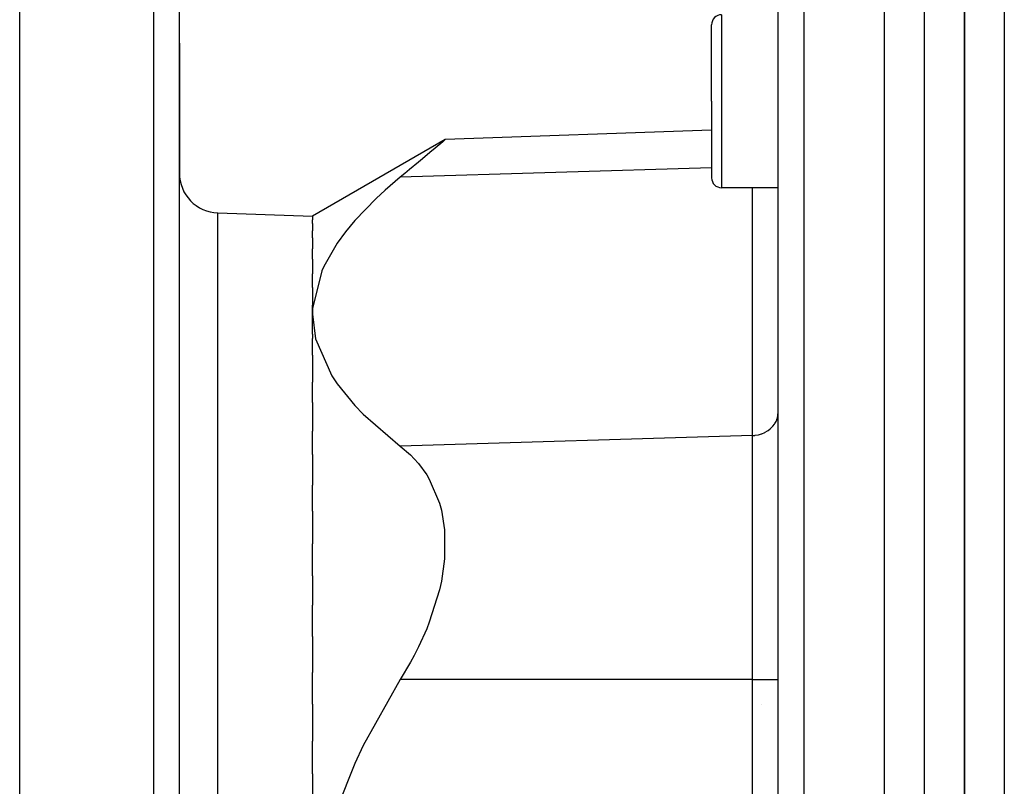
# Model space of a CAD drawing. Extents: x 24 to 1351, y -772 to 283.
# Drawn here: x 704 to 778, y -237 to -179 of the extents above; entities that cross this region are included whole.
import ezdxf

# ---------------------------------------------------------------- set-up
doc = ezdxf.new("R2010")
doc.units = 0
doc.linetypes.add('DASHED', pattern=[11.05, 8.7, -2.35])
doc.layers.get('0').update_dxf_attribs({"linetype": 'CONTINUOUS'})
doc.layers.add('NEVIDI', color=4, linetype='DASHED')

msp = doc.modelspace()

# ---------------------------------------------------------------- linework, layer by layer
at = {"color": 2}
for p, q in [((703.5, -249.204149), (703.5, -124.204149)), ((715.5, -249.204149), (715.5, -126.554576)), ((715.5, -249.204149), (715.5, -126.554576)), ((768.5, -249.204149), (768.5, -149.204149)), ((760.5, -249.204149), (760.5, -151.414893)), ((760.5, -249.204149), (760.5, -151.414893)), ((774.5, -152.404149), (774.5, -303.427824)), ((774.5, -303.427824), (774.5, -152.404149)), ((755.5, -185.564539), (755.5, -179.814539)), ((755.5, -185.564539), (755.5, -179.814539)), ((715.5, -181.19017), (715.5, -190.957875)), ((715.5, -190.957875), (715.5, -181.19017)), ((755.5, -185.564539), (755.5, -191.314539)), ((755.5, -185.564539), (755.5, -191.314539)), ((755.5, -187.742007), (735.481974, -188.441053)), ((735.481974, -188.441053), (725.5, -194.204149)), ((735.289933, -188.604227), (734.715279, -189.090686)), ((735.481974, -188.441053), (735.289933, -188.604227)), ((734.328412, -189.416649), (733.76245, -189.891288)), ((734.715279, -189.090686), (734.328412, -189.416649)), ((733.472484, -190.133454), (732.804972, -190.688324)), ((733.76245, -189.891288), (733.472484, -190.133454)), ((732.804972, -190.688324), (732.438966, -190.990976)), ((732.100978, -191.269493), (730.959277, -192.247404)), ((732.438966, -190.990976), (732.100978, -191.269493)), ((730.959277, -192.247404), (730.281656, -192.870924)), ((760.5, -192.064539), (756.25, -192.064539)), ((730.281656, -192.870924), (728.682131, -194.526056)), ((718.395302, -193.956047), (725.5, -194.204149)), ((725.5, -194.204149), (725.5, -194.4817)), ((725.5, -194.746376), (725.5, -194.4817)), ((728.682131, -194.526056), (727.983941, -195.36854)), ((725.5, -194.746376), (725.5, -195.300011)), ((725.5, -195.825321), (725.5, -195.300011)), ((725.5, -195.825321), (725.5, -196.650991)), ((727.983941, -195.36854), (727.352139, -196.233479)), ((725.5, -197.430478), (725.5, -196.650991)), ((727.352139, -196.233479), (726.345675, -197.987103)), ((725.5, -197.430478), (725.5, -198.521309)), ((726.203264, -198.306254), (725.512742, -201.136004)), ((726.345675, -197.987103), (726.203264, -198.306254)), ((725.5, -199.546078), (725.5, -198.521309)), ((725.5, -199.546078), (725.5, -200.892502)), ((725.5, -201.572752), (725.5, -200.892502)), ((725.512742, -201.136004), (725.5, -201.572752)), ((725.5, -203.06884), (725.5, -201.572752)), ((725.5, -201.572752), (725.725592, -203.401506)), ((725.5, -203.06884), (725.5, -203.398658)), ((725.5, -204.63123), (725.5, -203.398658)), ((725.725592, -203.401506), (726.952498, -206.20237)), ((725.5, -204.63123), (725.5, -206.678188)), ((726.952498, -206.20237), (727.352272, -206.800144)), ((725.5, -208.191795), (725.5, -206.678188)), ((727.352272, -206.800144), (728.682296, -208.427102)), ((725.5, -208.191795), (725.5, -210.354313)), ((728.682296, -208.427102), (729.312985, -209.078788)), ((729.312985, -209.078788), (732.100978, -211.476753)), ((725.5, -212.106586), (725.5, -210.354313)), ((732.100978, -211.476753), (732.867225, -212.13434)), ((725.5, -212.106586), (725.5, -214.413979)), ((732.867225, -212.13434), (733.146512, -212.417666)), ((733.146512, -212.417666), (733.472483, -212.786163)), ((733.472483, -212.786163), (734.089671, -213.63323)), ((734.089671, -213.63323), (734.285708, -213.958816)), ((725.5, -216.365905), (725.5, -214.413979)), ((734.285708, -213.958816), (735.050293, -215.746374)), ((735.050293, -215.746374), (735.19482, -216.281161)), ((725.5, -216.365905), (725.5, -218.817313)), ((735.19482, -216.281161), (735.433917, -217.750201)), ((735.433917, -217.750201), (735.434016, -219.935842)), ((725.5, -221.22679), (725.5, -218.817313)), ((735.434016, -219.935842), (735.194767, -221.607936)), ((725.5, -221.22679), (725.5, -223.413359)), ((735.194767, -221.607936), (735.050172, -222.265233)), ((735.050172, -222.265233), (734.285751, -224.697872)), ((725.5, -225.783058), (725.5, -223.413359)), ((734.285751, -224.697872), (734.089686, -225.188101)), ((734.089686, -225.188101), (733.472482, -226.551423)), ((725.5, -225.783058), (725.5, -228.47809)), ((733.472482, -226.551423), (733.146518, -227.191359)), ((732.867237, -227.706537), (732.100978, -228.99689)), ((733.146518, -227.191359), (732.867237, -227.706537)), ((725.5, -230.854415), (725.5, -228.47809)), ((732.100978, -228.99689), (729.312922, -233.961471)), ((725.5, -230.854415), (725.5, -233.640199)), ((759.218453, -230.873846), (759.216715, -230.873846)), ((725.5, -236.103398), (725.5, -233.640199)), ((729.312922, -233.961471), (728.682132, -235.303127)), ((728.682132, -235.303127), (727.352135, -238.637627)), ((725.5, -236.103398), (725.5, -238.956519))]:
    msp.add_line(p, q, dxfattribs=at)
for centre, radius, start, end in [((756.25, -179.814539), 0.75, 90, 180), ((718.5, -190.957875), 3, 180, 268), ((756.25, -191.314539), 0.75, 180, 270)]:
    msp.add_arc(centre, radius, start, end, dxfattribs=at)
at = {"layer": 'NEVIDI', "color": 7, "linetype": 'CONTINUOUS'}
for p, q in [((713.569799, -249.204149), (713.569799, -124.555794)), ((762.430201, -149.416111), (762.430201, -249.204149)), ((777.5, -151.64942), (777.5, -303.323126)), ((771.5, -249.204149), (771.5, -155.223566)), ((756.25, -179.064539), (756.25, -185.564539)), ((756.25, -185.564539), (756.25, -192.064539)), ((755.5, -190.561854), (732.100978, -191.269493)), ((758.569799, -210.676276), (758.569799, -192.064539)), ((718.395302, -249.204149), (718.395302, -193.956047)), ((760.367193, -209.56592), (760.43117, -209.395765)), ((760.43117, -209.395765), (760.44609, -209.344717)), ((760.44609, -209.344717), (760.482702, -209.172587)), ((760.482702, -209.172587), (760.490233, -209.116245)), ((760.490233, -209.116245), (760.5, -208.94528)), ((759.908481, -210.174969), (759.93868, -210.148463)), ((759.93868, -210.148463), (760.082623, -210.004279)), ((760.082623, -210.004279), (760.111235, -209.971409)), ((760.111235, -209.971409), (760.229306, -209.81541)), ((760.229306, -209.81541), (760.254851, -209.776167)), ((760.254851, -209.776167), (760.346199, -209.611359)), ((760.346199, -209.611359), (760.367193, -209.56592)), ((758.569799, -210.676276), (732.100978, -211.476753)), ((758.569799, -210.676276), (758.746346, -210.664141)), ((758.569799, -228.99689), (758.569799, -210.676276)), ((758.746346, -210.664141), (758.766878, -210.661841)), ((758.766878, -210.661841), (759.004696, -210.621276)), ((759.004696, -210.621276), (759.028868, -210.615676)), ((759.028868, -210.615676), (759.254141, -210.549479)), ((759.254141, -210.549479), (759.281379, -210.539672)), ((759.281379, -210.539672), (759.490667, -210.449917)), ((759.490667, -210.449917), (759.520085, -210.435102)), ((759.520085, -210.435102), (759.710115, -210.324307)), ((759.710115, -210.324307), (759.740419, -210.303963)), ((759.740419, -210.303963), (759.908481, -210.174969)), ((758.569799, -228.99689), (732.100978, -228.99689)), ((758.569799, -242.704149), (758.569799, -228.99689)), ((758.569799, -228.99689), (760.5, -228.99689))]:
    msp.add_line(p, q, dxfattribs=at)

doc.saveas('drawing.dxf')
